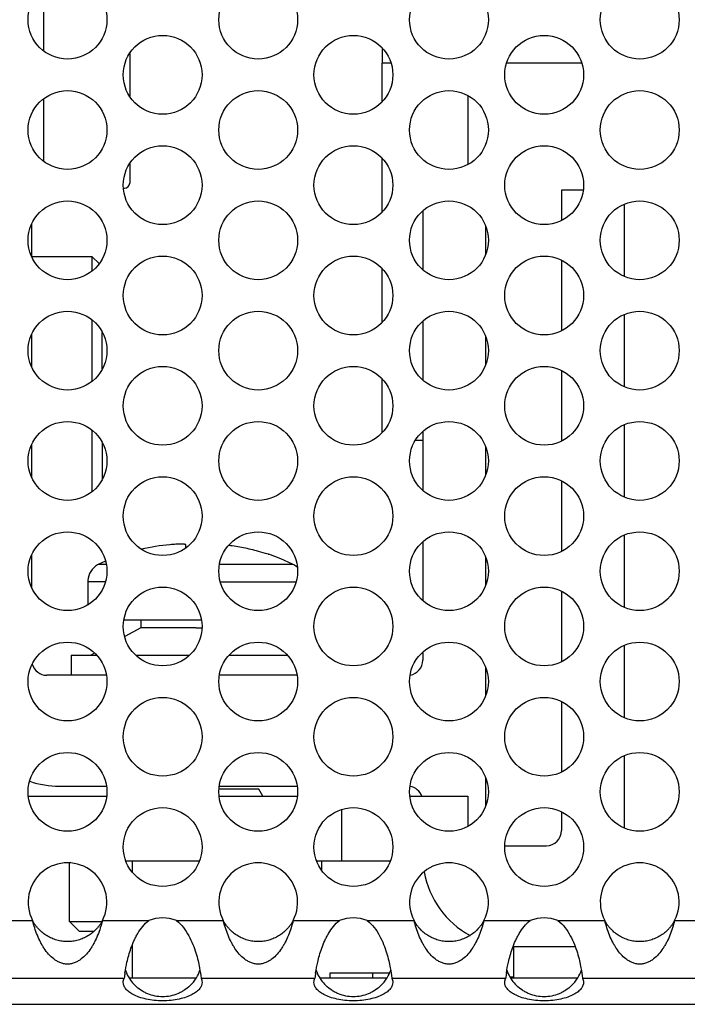
# Model space of a CAD drawing. Units: inches. Extents: x 0 to 34, y -355 to 22.
# Drawn here: x 3 to 4, y 17 to 18 of the extents above; entities that cross this region are included whole.
import ezdxf

# ---------------------------------------------------------------- set-up
doc = ezdxf.new("R2010")
doc.units = ezdxf.units.IN
doc.header["$LTSCALE"] = 1.87
doc.header["$MEASUREMENT"] = 0
doc.layers.get('0').update_dxf_attribs({"linetype": 'CONTINUOUS'})
for name, color, linetype in [('ECAD_11-102191-01', 7, 'CONTINUOUS'), ('ECAD_11-3595-01', 7, 'CONTINUOUS'), ('ECAD_15-13192-02', 7, 'CONTINUOUS')]:
    doc.layers.add(name, color=color, linetype=linetype)

msp = doc.modelspace()

# ---------------------------------------------------------------- linework, layer by layer
at = {"color": 7, "linetype": 'Continuous'}
for p, q in [((3.44813, 17.68881), (3.44813, 17.75108)), ((3.53313, 17.6865), (3.53313, 17.64402)), ((3.78313, 17.63859), (3.78313, 17.67695)), ((3.44813, 17.57944), (3.44813, 17.64171)), ((3.86813, 17.64479), (3.86813, 17.57635)), ((3.78313, 17.52921), (3.78313, 17.58256)), ((3.53313, 17.57712), (3.53313, 17.55795)), ((3.52696, 17.55295), (3.52813, 17.55295)), ((3.96099, 17.55095), (3.96099, 17.521)), ((3.98241, 17.55095), (3.96099, 17.55095)), ((4.02349, 17.46527), (4.02349, 17.53713)), ((3.82349, 17.53023), (3.82349, 17.47217)), ((3.43599, 17.48532), (3.43599, 17.51708)), ((3.88599, 17.48745), (3.88599, 17.51494)), ((3.49599, 17.48495), (3.43615, 17.48495)), ((3.49599, 17.47085), (3.49599, 17.48495)), ((3.50283, 17.4781), (3.49599, 17.48495)), ((3.96099, 17.4814), (3.96099, 17.41162)), ((3.78313, 17.41984), (3.78313, 17.47319)), ((4.02349, 17.35589), (4.02349, 17.42775)), ((3.49599, 17.36148), (3.49599, 17.42217)), ((3.82349, 17.42086), (3.82349, 17.36279)), ((3.43599, 17.37594), (3.43599, 17.40771)), ((3.50599, 17.37375), (3.50599, 17.4099)), ((3.88599, 17.37808), (3.88599, 17.40557)), ((3.96099, 17.37203), (3.96099, 17.30225)), ((3.78313, 17.31046), (3.78313, 17.36381)), ((3.49599, 17.2521), (3.49599, 17.31279)), ((3.82349, 17.31148), (3.82349, 17.25342)), ((4.02349, 17.24652), (4.02349, 17.31838)), ((3.50599, 17.30053), (3.50599, 17.26437)), ((3.81634, 17.30295), (3.82349, 17.30295)), ((3.43599, 17.26657), (3.43599, 17.29833)), ((3.88599, 17.2687), (3.88599, 17.29619)), ((3.96099, 17.26265), (3.96099, 17.19287)), ((3.82349, 17.20211), (3.82349, 17.14404)), ((4.02349, 17.13714), (4.02349, 17.209)), ((3.58864, 17.19629), (3.58864, 17.19939)), ((3.43599, 17.15719), (3.43599, 17.18896)), ((3.50907, 17.18312), (3.50252, 17.18017)), ((3.67023, 17.18986), (3.67091, 17.18987)), ((3.88599, 17.15933), (3.88599, 17.18682)), ((3.50252, 17.18017), (3.50987, 17.18017)), ((3.62212, 17.18017), (3.69445, 17.18017)), ((3.49149, 17.16249), (3.49149, 17.13959)), ((3.50892, 17.16249), (3.49149, 17.16249)), ((3.62306, 17.16249), (3.69792, 17.16249)), ((3.96099, 17.15328), (3.96099, 17.0835)), ((3.52728, 17.12499), (3.60426, 17.12499)), ((3.54416, 17.12499), (3.54416, 17.11711)), ((3.54416, 17.11711), (3.52819, 17.10835)), ((3.59849, 17.11711), (3.54416, 17.11711)), ((3.59849, 17.11711), (3.60473, 17.11711)), ((4.02349, 17.02777), (4.02349, 17.09963)), ((3.47499, 17.08995), (3.47499, 17.06995)), ((3.47499, 17.08995), (3.50028, 17.08995)), ((3.49829, 17.09194), (3.49467, 17.08995)), ((3.53917, 17.08995), (3.59237, 17.08995)), ((3.63171, 17.08995), (3.68928, 17.08995)), ((3.82349, 17.09273), (3.82349, 17.08495)), ((3.88599, 17.04995), (3.88599, 17.07744)), ((3.51001, 17.06995), (3.45099, 17.06995)), ((3.69901, 17.06995), (3.62197, 17.06995)), ((3.96099, 17.0439), (3.96099, 16.97412)), ((4.02349, 16.91839), (4.02349, 16.99025)), ((3.88599, 16.94058), (3.88599, 16.96807)), ((3.46349, 16.95995), (3.51007, 16.95995)), ((3.62191, 16.95995), (3.69907, 16.95995)), ((3.43281, 16.94995), (3.51018, 16.94995)), ((3.66109, 16.95691), (3.62165, 16.95691)), ((3.62181, 16.94995), (3.69918, 16.94995)), ((3.66511, 16.94995), (3.66109, 16.95691)), ((3.81081, 16.94995), (3.86813, 16.94995)), ((3.86813, 16.94995), (3.86813, 16.9201)), ((3.74313, 16.93681), (3.74313, 16.88595)), ((3.96099, 16.93453), (3.96099, 16.91595)), ((3.90482, 16.90095), (3.94599, 16.90095)), ((3.47349, 16.82595), (3.47349, 16.88379)), ((3.52925, 16.88595), (3.60229, 16.88595)), ((3.53563, 16.88595), (3.53563, 16.87483)), ((3.71825, 16.88595), (3.79129, 16.88595)), ((3.72349, 16.87647), (3.72349, 16.88595)), ((3.48349, 16.81595), (3.47349, 16.82595)), ((3.47349, 16.82595), (3.50558, 16.82595)), ((3.49761, 16.81595), (3.48349, 16.81595)), ((3.53563, 16.80254), (3.53563, 16.76995)), ((3.91349, 16.80095), (3.91349, 16.76995)), ((3.91349, 16.80095), (3.97453, 16.80095)), ((3.53241, 16.76995), (3.59914, 16.76995)), ((3.72141, 16.76995), (3.78814, 16.76995)), ((3.91041, 16.76995), (3.97714, 16.76995))]:
    msp.add_line(p, q, dxfattribs=at)
at = {"color": 3, "linetype": 'Continuous'}
for p, q in [((3.39048, 16.82684), (3.43688, 16.82684)), ((3.5061, 16.82684), (3.55206, 16.82684)), ((3.57948, 16.82684), (3.62588, 16.82684)), ((3.6951, 16.82684), (3.74106, 16.82684)), ((3.76848, 16.82684), (3.81488, 16.82684)), ((3.8841, 16.82684), (3.93006, 16.82684)), ((3.95748, 16.82684), (4.00388, 16.82684)), ((4.0731, 16.82684), (4.11906, 16.82684)), ((3.41481, 16.76958), (3.52773, 16.76958)), ((3.60381, 16.76958), (3.71673, 16.76958)), ((3.79281, 16.76958), (3.90573, 16.76958)), ((3.98181, 16.76958), (4.09473, 16.76958)), ((2.94178, 16.74371), (7.11948, 16.74371))]:
    msp.add_line(p, q, dxfattribs=at)
at = {"color": 7, "linetype": 'Continuous'}
for points in [[(3.69445, 17.18017), (3.68291, 17.18537), (3.67091, 17.18987)], [(3.50252, 17.18017), (3.50129, 17.17951), (3.49927, 17.17817), (3.49745, 17.1766), (3.49586, 17.17486), (3.49449, 17.17294), (3.49336, 17.17088), (3.49249, 17.16868), (3.49187, 17.16637), (3.49154, 17.16397), (3.49149, 17.16249)], [(3.69923, 17.17685), (3.6977, 17.17817), (3.69568, 17.17951), (3.69445, 17.18017)]]:
    msp.add_lwpolyline(points, dxfattribs=at)
at = {"color": 3, "linetype": 'Continuous'}
for centre in [(3.47149, 17.71995), (3.66049, 17.71995), (3.84949, 17.71995), (4.03849, 17.71995), (3.56577, 17.66526), (3.75477, 17.66526), (3.94377, 17.66526), (3.47149, 17.61057), (3.66049, 17.61057), (3.84949, 17.61057), (4.03849, 17.61057), (3.56577, 17.55589), (3.75477, 17.55589), (3.94377, 17.55589), (3.47149, 17.5012), (3.66049, 17.5012), (3.84949, 17.5012), (4.03849, 17.5012), (3.56577, 17.44651), (3.75477, 17.44651), (3.94377, 17.44651), (3.47149, 17.39182), (3.66049, 17.39182), (3.84949, 17.39182), (4.03849, 17.39182), (3.56577, 17.33714), (3.75477, 17.33714), (3.94377, 17.33714), (3.47149, 17.28245), (3.66049, 17.28245), (3.84949, 17.28245), (4.03849, 17.28245), (3.56577, 17.22776), (3.75477, 17.22776), (3.94377, 17.22776), (3.47149, 17.17307), (3.66049, 17.17307), (3.84949, 17.17307), (4.03849, 17.17307), (3.56577, 17.11839), (3.75477, 17.11839), (3.94377, 17.11839), (3.47149, 17.0637), (3.66049, 17.0637), (3.84949, 17.0637), (4.03849, 17.0637), (3.56577, 17.00901), (3.75477, 17.00901), (3.94377, 17.00901), (3.47149, 16.95432), (3.66049, 16.95432), (3.84949, 16.95432), (4.03849, 16.95432), (3.56577, 16.89964), (3.75477, 16.89964), (3.94377, 16.89964)]:
    msp.add_circle(centre, 0.03906, dxfattribs=at)
at = {"color": 7, "linetype": 'Continuous'}
for centre, radius, start, end in [((3.52813, 17.55795), 0.005, 270, 360), ((3.5897, 17.00121), 0.19889, 94.848, 103.04588), ((3.80849, 17.08495), 0.015, 279.62201, 360), ((3.45099, 17.08495), 0.015, 195.78444, 270), ((3.46349, 17.04995), 0.09, 250.90488, 270), ((3.80849, 16.94495), 0.015, 19.4917, 80.74123), ((3.94599, 16.91595), 0.015, 270, 360), ((3.91349, 16.89095), 0.09, 190.12145, 241.41561), ((3.56532, 16.79004), 0.03857, 198.85975, 204.52094), ((3.56568, 16.79022), 0.03897, 204.53962, 225.73961), ((3.56617, 16.79006), 0.03862, 328.72798, 341.13361), ((3.75432, 16.79004), 0.03857, 198.85975, 204.52094), ((3.75468, 16.79022), 0.03897, 204.53962, 225.73961), ((3.75517, 16.79006), 0.03862, 328.72798, 341.13361), ((3.94332, 16.79004), 0.03857, 198.85975, 204.52094), ((3.94368, 16.79022), 0.03897, 204.53962, 225.73961), ((3.94417, 16.79006), 0.03862, 328.72798, 341.13361), ((3.56596, 16.79014), 0.03884, 314.14545, 328.03062), ((3.56557, 16.79039), 0.0393, 328.01291, 328.7696), ((3.75496, 16.79014), 0.03884, 314.14545, 328.03062), ((3.75457, 16.79039), 0.0393, 328.01291, 328.7696), ((3.94396, 16.79014), 0.03884, 314.14545, 328.03062), ((3.94357, 16.79039), 0.0393, 328.01291, 328.7696)]:
    msp.add_arc(centre, radius, start, end, dxfattribs=at)
at = {"color": 3, "linetype": 'Continuous'}
for centre, radius, start, end in [((3.47149, 16.84495), 0.03906, 332.38095, 207.61905), ((3.66049, 16.84495), 0.03906, 332.38095, 207.61905), ((3.84949, 16.84495), 0.03906, 332.38095, 207.61905), ((4.03849, 16.84495), 0.03906, 332.38095, 207.61905), ((3.56577, 16.79026), 0.03906, 69.45704, 110.54296), ((3.75477, 16.79026), 0.03906, 69.45704, 110.54296), ((3.94377, 16.79026), 0.03906, 69.45704, 110.54296), ((3.68051, 16.75236), 0.15375, 171.64265, 173.56926), ((3.86951, 16.75236), 0.15375, 171.64265, 173.56926), ((4.05851, 16.75236), 0.15375, 171.64265, 173.56926)]:
    msp.add_arc(centre, radius, start, end, dxfattribs=at)
at = {"color": 7, "linetype": 'Continuous'}
for points, knots in [([(3.58864, 17.19939), (3.58864, 17.19944), (3.58855, 17.19956), (3.5883, 17.19965), (3.58792, 17.19973), (3.58714, 17.19983), (3.58582, 17.1999), (3.58389, 17.19992), (3.58153, 17.19989), (3.57884, 17.19979), (3.57592, 17.19964), (3.57392, 17.19948), (3.57289, 17.19939)], [0, 0, 0, 0, 0.009276, 0.025129, 0.049413, 0.082478, 0.174328, 0.297787, 0.448235, 0.619907, 0.806208, 1, 1, 1, 1]), ([(3.67023, 17.18986), (3.66706, 17.19093), (3.65904, 17.19339), (3.64598, 17.19648), (3.63605, 17.19808), (3.63106, 17.19868)], [0, 0, 0, 0, 0.250033, 0.625022, 1, 1, 1, 1]), ([(3.5061, 16.82684), (3.50526, 16.82524), (3.50385, 16.82292), (3.50166, 16.82006), (3.4993, 16.81741), (3.49605, 16.81445), (3.49177, 16.81143), (3.48711, 16.80902), (3.48214, 16.80725), (3.47689, 16.80614), (3.47149, 16.80574), (3.46609, 16.80614), (3.46085, 16.80725), (3.45587, 16.80902), (3.45121, 16.81143), (3.44693, 16.81445), (3.44369, 16.81742), (3.44132, 16.82006), (3.43913, 16.82292), (3.43772, 16.82524), (3.43688, 16.82684)], [0, 0, 0, 0, 0.063847, 0.095533, 0.126924, 0.18893, 0.250217, 0.31143, 0.37326, 0.436175, 0.500012, 0.563835, 0.62676, 0.688585, 0.749795, 0.81108, 0.873083, 0.904473, 0.936154, 1, 1, 1, 1]), ([(3.6951, 16.82684), (3.69426, 16.82524), (3.69285, 16.82292), (3.69066, 16.82006), (3.6883, 16.81741), (3.68505, 16.81445), (3.68077, 16.81143), (3.67611, 16.80902), (3.67114, 16.80725), (3.66589, 16.80614), (3.66049, 16.80574), (3.65509, 16.80614), (3.64985, 16.80725), (3.64487, 16.80902), (3.64021, 16.81143), (3.63593, 16.81445), (3.63269, 16.81742), (3.63032, 16.82006), (3.62813, 16.82292), (3.62672, 16.82524), (3.62588, 16.82684)], [0, 0, 0, 0, 0.063847, 0.095533, 0.126924, 0.18893, 0.250217, 0.31143, 0.37326, 0.436175, 0.500012, 0.563835, 0.62676, 0.688585, 0.749795, 0.81108, 0.873083, 0.904473, 0.936154, 1, 1, 1, 1]), ([(3.8841, 16.82684), (3.88326, 16.82524), (3.88185, 16.82292), (3.87966, 16.82006), (3.8773, 16.81741), (3.87405, 16.81445), (3.86977, 16.81143), (3.86511, 16.80902), (3.86014, 16.80725), (3.85489, 16.80614), (3.84949, 16.80574), (3.84409, 16.80614), (3.83885, 16.80725), (3.83387, 16.80902), (3.82921, 16.81143), (3.82493, 16.81445), (3.82169, 16.81742), (3.81932, 16.82006), (3.81713, 16.82292), (3.81572, 16.82524), (3.81488, 16.82684)], [0, 0, 0, 0, 0.063847, 0.095533, 0.126924, 0.18893, 0.250217, 0.31143, 0.37326, 0.436175, 0.500012, 0.563835, 0.62676, 0.688585, 0.749795, 0.81108, 0.873083, 0.904473, 0.936154, 1, 1, 1, 1]), ([(4.0731, 16.82684), (4.07226, 16.82524), (4.07085, 16.82292), (4.06866, 16.82006), (4.0663, 16.81741), (4.06305, 16.81445), (4.05877, 16.81143), (4.05411, 16.80902), (4.04914, 16.80725), (4.04389, 16.80614), (4.03849, 16.80574), (4.03309, 16.80614), (4.02785, 16.80725), (4.02287, 16.80902), (4.01821, 16.81143), (4.01393, 16.81445), (4.01069, 16.81742), (4.00832, 16.82006), (4.00613, 16.82292), (4.00472, 16.82524), (4.00388, 16.82684)], [0, 0, 0, 0, 0.063847, 0.095533, 0.126924, 0.18893, 0.250217, 0.31143, 0.37326, 0.436175, 0.500012, 0.563835, 0.62676, 0.688585, 0.749795, 0.81108, 0.873083, 0.904473, 0.936154, 1, 1, 1, 1]), ([(3.59301, 16.76227), (3.59123, 16.76054), (3.58829, 16.75817), (3.58398, 16.75564), (3.57941, 16.7535), (3.57332, 16.75169), (3.56574, 16.75095), (3.55815, 16.7517), (3.55207, 16.75353), (3.54751, 16.75567), (3.5432, 16.75821), (3.54026, 16.76058), (3.53849, 16.76231)], [0, 0, 0, 0, 0.123653, 0.186122, 0.248803, 0.37432, 0.500014, 0.625707, 0.751222, 0.813901, 0.876366, 1, 1, 1, 1]), ([(3.78201, 16.76227), (3.78023, 16.76054), (3.77729, 16.75817), (3.77298, 16.75564), (3.76841, 16.7535), (3.76232, 16.75169), (3.75474, 16.75095), (3.74715, 16.7517), (3.74107, 16.75353), (3.73651, 16.75567), (3.7322, 16.75821), (3.72926, 16.76058), (3.72749, 16.76231)], [0, 0, 0, 0, 0.123653, 0.186122, 0.248803, 0.37432, 0.500014, 0.625707, 0.751222, 0.813901, 0.876366, 1, 1, 1, 1]), ([(3.97101, 16.76227), (3.96923, 16.76054), (3.96629, 16.75817), (3.96198, 16.75564), (3.95741, 16.7535), (3.95132, 16.75169), (3.94374, 16.75095), (3.93615, 16.7517), (3.93007, 16.75353), (3.92551, 16.75567), (3.9212, 16.75821), (3.91826, 16.76058), (3.91649, 16.76231)], [0, 0, 0, 0, 0.123653, 0.186122, 0.248803, 0.37432, 0.500014, 0.625707, 0.751222, 0.813901, 0.876366, 1, 1, 1, 1])]:
    msp.add_open_spline(points, degree=3, knots=knots, dxfattribs=at)
at = {"color": 3, "linetype": 'Continuous'}
for points, knots in [([(3.5061, 16.82684), (3.50547, 16.82433), (3.50407, 16.81938), (3.50147, 16.81218), (3.49885, 16.80647), (3.49648, 16.80215), (3.49396, 16.79807), (3.4904, 16.79334), (3.48613, 16.78926), (3.48222, 16.78658), (3.47895, 16.78494), (3.47534, 16.7838), (3.47149, 16.78343), (3.46764, 16.7838), (3.46403, 16.78494), (3.46077, 16.78658), (3.45686, 16.78926), (3.45258, 16.79334), (3.44903, 16.79807), (3.44651, 16.80215), (3.44413, 16.80647), (3.44151, 16.81218), (3.43891, 16.81938), (3.43752, 16.82433), (3.43688, 16.82684)], [0, 0, 0, 0, 0.065665, 0.130515, 0.193906, 0.224954, 0.255543, 0.315491, 0.37467, 0.404592, 0.435335, 0.467129, 0.5, 0.532864, 0.564663, 0.595406, 0.625328, 0.684507, 0.744455, 0.775045, 0.806093, 0.869485, 0.934335, 1, 1, 1, 1]), ([(3.52839, 16.7747), (3.52893, 16.77837), (3.53002, 16.78426), (3.53211, 16.79245), (3.53435, 16.7995), (3.53678, 16.80552), (3.53914, 16.81037), (3.54184, 16.81524), (3.54581, 16.82106), (3.54982, 16.82511), (3.55206, 16.82684)], [0, 0, 0, 0, 0.190414, 0.306622, 0.433797, 0.56932, 0.639378, 0.710502, 0.854733, 1, 1, 1, 1]), ([(3.57948, 16.82684), (3.58208, 16.82483), (3.58665, 16.82002), (3.59183, 16.81179), (3.5958, 16.80328), (3.59873, 16.79494), (3.60082, 16.78717), (3.60258, 16.77881), (3.60342, 16.77303), (3.60381, 16.76958)], [0, 0, 0, 0, 0.155114, 0.308557, 0.457228, 0.597269, 0.724791, 0.836291, 1, 1, 1, 1]), ([(3.6951, 16.82684), (3.69447, 16.82433), (3.69307, 16.81938), (3.69047, 16.81218), (3.68785, 16.80647), (3.68548, 16.80215), (3.68296, 16.79807), (3.6794, 16.79334), (3.67513, 16.78926), (3.67122, 16.78658), (3.66795, 16.78494), (3.66434, 16.7838), (3.66049, 16.78343), (3.65664, 16.7838), (3.65303, 16.78494), (3.64977, 16.78658), (3.64586, 16.78926), (3.64158, 16.79334), (3.63803, 16.79807), (3.63551, 16.80215), (3.63313, 16.80647), (3.63051, 16.81218), (3.62791, 16.81938), (3.62652, 16.82433), (3.62588, 16.82684)], [0, 0, 0, 0, 0.065665, 0.130515, 0.193906, 0.224954, 0.255543, 0.315491, 0.37467, 0.404592, 0.435335, 0.467129, 0.5, 0.532864, 0.564663, 0.595406, 0.625328, 0.684507, 0.744455, 0.775045, 0.806093, 0.869485, 0.934335, 1, 1, 1, 1]), ([(3.71739, 16.7747), (3.71793, 16.77837), (3.71902, 16.78426), (3.72111, 16.79245), (3.72335, 16.7995), (3.72578, 16.80552), (3.72814, 16.81037), (3.73084, 16.81524), (3.73481, 16.82106), (3.73882, 16.82511), (3.74106, 16.82684)], [0, 0, 0, 0, 0.190414, 0.306622, 0.433797, 0.56932, 0.639378, 0.710502, 0.854733, 1, 1, 1, 1]), ([(3.76848, 16.82684), (3.77108, 16.82483), (3.77565, 16.82002), (3.78083, 16.81179), (3.7848, 16.80328), (3.78773, 16.79494), (3.78982, 16.78717), (3.79158, 16.77881), (3.79242, 16.77303), (3.79281, 16.76958)], [0, 0, 0, 0, 0.155114, 0.308557, 0.457228, 0.597269, 0.724791, 0.836291, 1, 1, 1, 1]), ([(3.8841, 16.82684), (3.88347, 16.82433), (3.88207, 16.81938), (3.87947, 16.81218), (3.87685, 16.80647), (3.87448, 16.80215), (3.87196, 16.79807), (3.8684, 16.79334), (3.86413, 16.78926), (3.86022, 16.78658), (3.85695, 16.78494), (3.85334, 16.7838), (3.84949, 16.78343), (3.84564, 16.7838), (3.84203, 16.78494), (3.83877, 16.78658), (3.83486, 16.78926), (3.83058, 16.79334), (3.82703, 16.79807), (3.82451, 16.80215), (3.82213, 16.80647), (3.81951, 16.81218), (3.81691, 16.81938), (3.81552, 16.82433), (3.81488, 16.82684)], [0, 0, 0, 0, 0.065665, 0.130515, 0.193906, 0.224954, 0.255543, 0.315491, 0.37467, 0.404592, 0.435335, 0.467129, 0.5, 0.532864, 0.564663, 0.595406, 0.625328, 0.684507, 0.744455, 0.775045, 0.806093, 0.869485, 0.934335, 1, 1, 1, 1]), ([(3.90639, 16.7747), (3.90693, 16.77837), (3.90802, 16.78426), (3.91011, 16.79245), (3.91235, 16.7995), (3.91478, 16.80552), (3.91714, 16.81037), (3.91984, 16.81524), (3.92381, 16.82106), (3.92782, 16.82511), (3.93006, 16.82684)], [0, 0, 0, 0, 0.190414, 0.306622, 0.433797, 0.56932, 0.639378, 0.710502, 0.854733, 1, 1, 1, 1]), ([(3.95748, 16.82684), (3.96008, 16.82483), (3.96465, 16.82002), (3.96983, 16.81179), (3.9738, 16.80328), (3.97673, 16.79494), (3.97882, 16.78717), (3.98058, 16.77881), (3.98142, 16.77303), (3.98181, 16.76958)], [0, 0, 0, 0, 0.155114, 0.308557, 0.457228, 0.597269, 0.724791, 0.836291, 1, 1, 1, 1]), ([(4.0731, 16.82684), (4.07247, 16.82433), (4.07107, 16.81938), (4.06847, 16.81218), (4.06585, 16.80647), (4.06348, 16.80215), (4.06096, 16.79807), (4.0574, 16.79334), (4.05313, 16.78926), (4.04922, 16.78658), (4.04595, 16.78494), (4.04234, 16.7838), (4.03849, 16.78343), (4.03464, 16.7838), (4.03103, 16.78494), (4.02777, 16.78658), (4.02386, 16.78926), (4.01958, 16.79334), (4.01603, 16.79807), (4.01351, 16.80215), (4.01113, 16.80647), (4.00851, 16.81218), (4.00591, 16.81938), (4.00452, 16.82433), (4.00388, 16.82684)], [0, 0, 0, 0, 0.065665, 0.130515, 0.193906, 0.224954, 0.255543, 0.315491, 0.37467, 0.404592, 0.435335, 0.467129, 0.5, 0.532864, 0.564663, 0.595406, 0.625328, 0.684507, 0.744455, 0.775045, 0.806093, 0.869485, 0.934335, 1, 1, 1, 1]), ([(3.52671, 16.76546), (3.52671, 16.76621), (3.52691, 16.76764), (3.52743, 16.76898), (3.52773, 16.76958)], [0, 0, 0, 0, 0.529862, 1, 1, 1, 1]), ([(3.60483, 16.76546), (3.60483, 16.76443), (3.60452, 16.7628), (3.60358, 16.76076), (3.60252, 16.75917), (3.60112, 16.75762), (3.59871, 16.75551), (3.59478, 16.75305), (3.58896, 16.75061), (3.58199, 16.7487), (3.57411, 16.74749), (3.56577, 16.74706), (3.55742, 16.74749), (3.54955, 16.74871), (3.54257, 16.75061), (3.53676, 16.75305), (3.53283, 16.75551), (3.53042, 16.75762), (3.52902, 16.75917), (3.52796, 16.76076), (3.52702, 16.7628), (3.52671, 16.76443), (3.52671, 16.76546)], [0, 0, 0, 0, 0.033392, 0.05209, 0.072424, 0.094715, 0.119244, 0.175802, 0.243432, 0.32199, 0.408787, 0.500021, 0.591252, 0.678042, 0.756594, 0.824224, 0.880784, 0.905312, 0.927601, 0.947931, 0.966623, 1, 1, 1, 1]), ([(3.60381, 16.76958), (3.60411, 16.76898), (3.60463, 16.76764), (3.60483, 16.76621), (3.60483, 16.76546)], [0, 0, 0, 0, 0.470139, 1, 1, 1, 1]), ([(3.71571, 16.76546), (3.71571, 16.76621), (3.71591, 16.76764), (3.71643, 16.76898), (3.71673, 16.76958)], [0, 0, 0, 0, 0.529862, 1, 1, 1, 1]), ([(3.79383, 16.76546), (3.79383, 16.76443), (3.79352, 16.7628), (3.79258, 16.76076), (3.79152, 16.75917), (3.79012, 16.75762), (3.78771, 16.75551), (3.78378, 16.75305), (3.77796, 16.75061), (3.77099, 16.7487), (3.76311, 16.74749), (3.75477, 16.74706), (3.74642, 16.74749), (3.73855, 16.74871), (3.73157, 16.75061), (3.72576, 16.75305), (3.72183, 16.75551), (3.71942, 16.75762), (3.71802, 16.75917), (3.71696, 16.76076), (3.71602, 16.7628), (3.71571, 16.76443), (3.71571, 16.76546)], [0, 0, 0, 0, 0.033392, 0.05209, 0.072424, 0.094715, 0.119244, 0.175802, 0.243432, 0.32199, 0.408787, 0.500021, 0.591252, 0.678042, 0.756594, 0.824224, 0.880784, 0.905312, 0.927601, 0.947931, 0.966623, 1, 1, 1, 1]), ([(3.79281, 16.76958), (3.79311, 16.76898), (3.79363, 16.76764), (3.79383, 16.76621), (3.79383, 16.76546)], [0, 0, 0, 0, 0.470139, 1, 1, 1, 1]), ([(3.90471, 16.76546), (3.90471, 16.76621), (3.90491, 16.76764), (3.90543, 16.76898), (3.90573, 16.76958)], [0, 0, 0, 0, 0.529862, 1, 1, 1, 1]), ([(3.98283, 16.76546), (3.98283, 16.76443), (3.98252, 16.7628), (3.98158, 16.76076), (3.98052, 16.75917), (3.97912, 16.75762), (3.97671, 16.75551), (3.97278, 16.75305), (3.96696, 16.75061), (3.95999, 16.7487), (3.95211, 16.74749), (3.94377, 16.74706), (3.93542, 16.74749), (3.92755, 16.74871), (3.92057, 16.75061), (3.91476, 16.75305), (3.91083, 16.75551), (3.90842, 16.75762), (3.90702, 16.75917), (3.90596, 16.76076), (3.90502, 16.7628), (3.90471, 16.76443), (3.90471, 16.76546)], [0, 0, 0, 0, 0.033392, 0.05209, 0.072424, 0.094715, 0.119244, 0.175802, 0.243432, 0.32199, 0.408787, 0.500021, 0.591252, 0.678042, 0.756594, 0.824224, 0.880784, 0.905312, 0.927601, 0.947931, 0.966623, 1, 1, 1, 1]), ([(3.98181, 16.76958), (3.98211, 16.76898), (3.98263, 16.76764), (3.98283, 16.76621), (3.98283, 16.76546)], [0, 0, 0, 0, 0.470139, 1, 1, 1, 1])]:
    msp.add_open_spline(points, degree=3, knots=knots, dxfattribs=at)
at = {"layer": 'ECAD_11-102191-01', "color": 7, "linetype": 'Continuous'}
for p, q in [((3.78313, 17.69194), (3.78313, 17.67695)), ((3.7919, 17.67695), (3.78313, 17.67695)), ((3.9809, 17.67695), (3.90664, 17.67695))]:
    msp.add_line(p, q, dxfattribs=at)
at = {"layer": 'ECAD_11-3595-01', "color": 7, "linetype": 'Continuous'}
for p, q in [((3.73164, 16.76995), (3.73164, 16.77495)), ((3.73164, 16.77495), (3.79066, 16.77495)), ((3.77406, 16.76995), (3.77406, 16.77495))]:
    msp.add_line(p, q, dxfattribs=at)
at = {"layer": 'ECAD_15-13192-02', "color": 7, "linetype": 'Continuous'}
msp.add_line((3.90993, 16.77081), (3.91349, 16.77081), dxfattribs=at)

doc.saveas('drawing.dxf')
